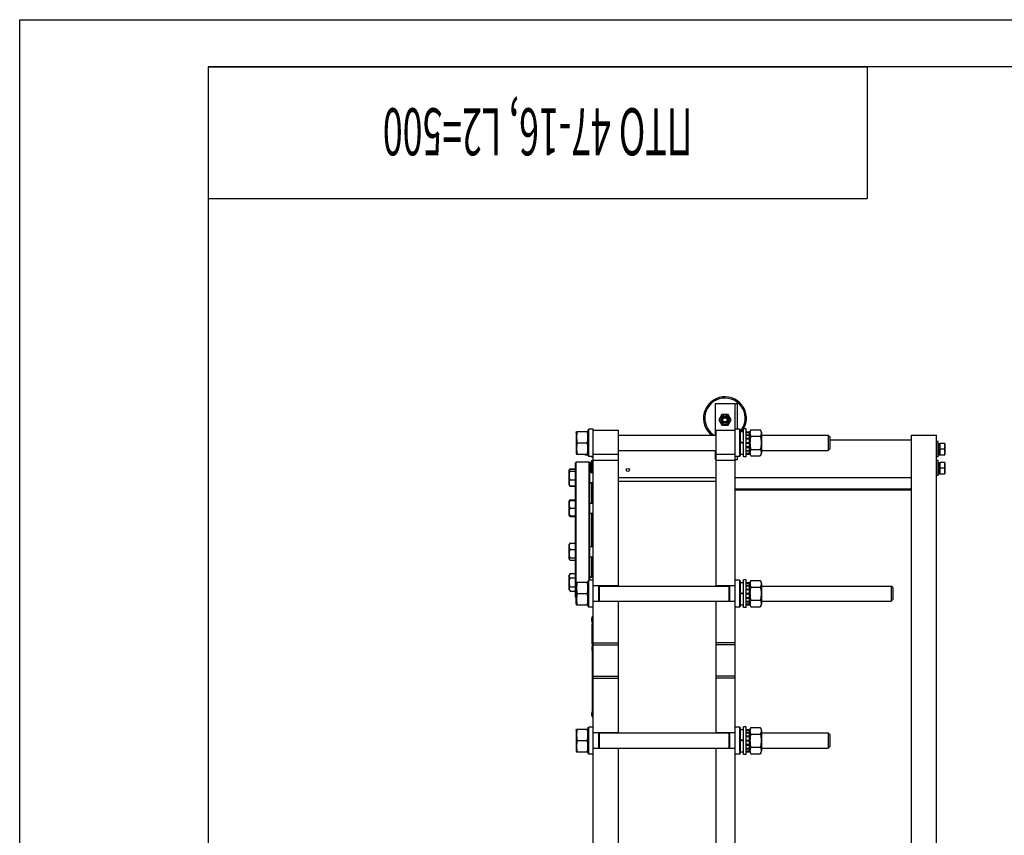
# Model space of a CAD drawing. Units: millimetres. Extents: x 0 to 6269, y -4 to 4433.
# Drawn here: x 0 to 1561, y 3140 to 4433 of the extents above; entities that cross this region are included whole.
import ezdxf
from ezdxf.enums import TextEntityAlignment as Align

# ---------------------------------------------------------------- set-up
doc = ezdxf.new("R2010")
doc.units = ezdxf.units.MM
doc.header["$LTSCALE"] = 344.776119
doc.layers.get('0').update_dxf_attribs({"linetype": 'CONTINUOUS'})
doc.layers.add('NOTES', color=7, linetype='CONTINUOUS')

# ---------------------------------------------------------------- blocks, each defined once
blk = doc.blocks.new('*T12')
at = {"color": 7, "linetype": 'Continuous'}
for p, q in [((0, 0), (1044.8, 0)), ((0, 0), (0, -209)), ((1044.8, 0), (1044.8, -209)), ((0, -209), (1044.8, -209))]:
    blk.add_line(p, q, dxfattribs=at)
at = {"layer": 'NOTES', "color": 5, "linetype": 'Continuous', "oblique": 15, "width": 0.555607}
blk.add_text('ПТО 47-16, L2=500', height=74.627, rotation=180, dxfattribs=at).set_placement((522.4, -65.8), align=Align.CENTER)

msp = doc.modelspace()

# ---------------------------------------------------------------- linework, layer by layer
at = {"color": 4, "linetype": 'Continuous'}
for p, q in [((0, 0), (0, 4432.836)), ((0, 4432.836), (6268.657, 4432.836))]:
    msp.add_line(p, q, dxfattribs=at)
at = {"color": 7, "linetype": 'Continuous'}
for p, q in [((298.507, 4358.209), (298.507, 74.627)), ((6194.03, 4358.209), (298.507, 4358.209)), ((1102.789, 3773.902), (1102.789, 3824.402)), ((1102.789, 3824.402), (1137.789, 3824.402)), ((1133.789, 2111.402), (1133.789, 3824.402)), ((1137.789, 3783.402), (1137.789, 3824.402)), ((1112.881, 3806.902), (1107.974, 3798.402)), ((1107.974, 3798.402), (1112.881, 3789.902)), ((1122.696, 3806.902), (1112.881, 3806.902)), ((1127.604, 3798.402), (1122.696, 3806.902)), ((1122.696, 3789.902), (1127.604, 3798.402)), ((881.789, 3778.502), (882.442, 3779.903)), ((881.789, 3778.502), (881.789, 3745.302)), ((882.441, 3779.902), (900.136, 3779.902)), ((900.135, 3779.903), (900.789, 3778.502)), ((900.789, 3782.402), (901.789, 3783.402)), ((900.789, 3741.402), (900.789, 3782.402)), ((901.789, 3740.402), (901.789, 3783.402)), ((908.789, 3783.402), (901.789, 3783.402)), ((908.789, 2062.902), (908.789, 3783.402)), ((908.789, 3781.902), (948.789, 3781.902)), ((948.789, 3534.902), (948.789, 3781.902)), ((1103.789, 3534.902), (1103.789, 3781.902)), ((1103.789, 3781.902), (1133.789, 3781.902)), ((1112.881, 3789.902), (1122.696, 3789.902)), ((1140.789, 3783.402), (1133.789, 3783.402)), ((1140.789, 3783.402), (1140.789, 3740.402)), ((1141.789, 3782.402), (1140.789, 3783.402)), ((1141.789, 3782.402), (1141.789, 3741.402)), ((1141.789, 3779.652), (1147.289, 3779.652)), ((1147.289, 3739.902), (1147.289, 3783.902)), ((1151.289, 3783.902), (1147.289, 3783.902)), ((1151.289, 3739.902), (1151.289, 3783.902)), ((1151.289, 3779.645), (1156.789, 3779.645)), ((1151.289, 3778.485), (1156.789, 3778.485)), ((1151.289, 3778.103), (1156.789, 3778.103)), ((1156.789, 3778.502), (1158.74, 3782.686)), ((1156.789, 3744.159), (1156.789, 3779.645)), ((1158.74, 3782.686), (1173.837, 3782.686)), ((1173.837, 3782.686), (1175.789, 3778.502)), ((1175.789, 3778.502), (1175.789, 3745.302)), ((883.74, 3761.902), (898.837, 3761.902)), ((948.789, 3773.902), (1103.789, 3773.902)), ((1141.789, 3763.903), (1147.289, 3761.902)), ((1141.789, 3762.903), (1147.289, 3760.902)), ((1151.289, 3774.801), (1156.789, 3774.801)), ((1151.289, 3774.094), (1156.789, 3774.094)), ((1151.289, 3769.153), (1156.789, 3769.153)), ((1156.789, 3768.36), (1151.289, 3768.36)), ((1151.289, 3768.23), (1156.789, 3768.23)), ((1151.289, 3762.402), (1156.789, 3762.402)), ((1156.789, 3761.902), (1151.289, 3761.902)), ((1151.289, 3761.402), (1156.789, 3761.402)), ((1158.74, 3772.294), (1173.837, 3772.294)), ((1175.789, 3773.902), (1281.289, 3773.902)), ((1283.788, 3771.401), (1281.288, 3773.901)), ((1281.289, 3773.902), (1281.289, 3749.902)), ((1283.789, 3771.402), (1283.789, 3752.402)), ((1283.789, 3766.902), (1413.289, 3766.902)), ((1413.289, 2062.902), (1413.289, 3773.902)), ((1413.289, 3773.902), (1453.289, 3773.902)), ((1453.289, 2142.902), (1453.289, 3773.902)), ((1455.789, 3763.902), (1453.289, 3763.902)), ((1455.789, 3739.902), (1455.789, 3763.902)), ((1455.789, 3760.988), (1458.789, 3760.988)), ((1458.789, 3742.815), (1458.789, 3760.988)), ((1466.029, 3760.902), (1458.789, 3760.902)), ((1466.029, 3760.902), (1466.289, 3760.452)), ((881.789, 3745.302), (882.442, 3743.9)), ((900.135, 3743.9), (900.789, 3745.302)), ((948.789, 3749.902), (1103.789, 3749.902)), ((1102.789, 3735.402), (1102.789, 3749.902)), ((1151.289, 3755.574), (1156.789, 3755.574)), ((1156.789, 3755.443), (1151.289, 3755.443)), ((1151.289, 3754.65), (1156.789, 3754.65)), ((1151.289, 3749.709), (1156.789, 3749.709)), ((1151.289, 3749.002), (1156.789, 3749.002)), ((1151.289, 3745.701), (1156.789, 3745.701)), ((1151.289, 3745.318), (1156.789, 3745.318)), ((1156.789, 3745.302), (1158.74, 3741.117)), ((1158.74, 3751.509), (1173.837, 3751.509)), ((1173.837, 3741.117), (1175.789, 3745.302)), ((1175.789, 3749.902), (1281.289, 3749.902)), ((1283.788, 3752.402), (1281.288, 3749.902)), ((1455.789, 3760.488), (1458.789, 3760.488)), ((1455.789, 3760.105), (1458.789, 3760.105)), ((1455.789, 3758.68), (1458.789, 3758.68)), ((1455.789, 3757.973), (1458.789, 3757.973)), ((1455.789, 3755.841), (1458.789, 3755.841)), ((1458.789, 3755.047), (1455.789, 3755.047)), ((1455.789, 3754.917), (1458.789, 3754.917)), ((1455.789, 3752.402), (1458.789, 3752.402)), ((1465.225, 3751.902), (1455.789, 3751.902)), ((1455.789, 3751.402), (1458.789, 3751.402)), ((1455.789, 3748.886), (1458.789, 3748.886)), ((1458.789, 3748.756), (1455.789, 3748.756)), ((1455.789, 3747.962), (1458.789, 3747.962)), ((1455.789, 3745.83), (1458.789, 3745.83)), ((1466.289, 3760.452), (1466.289, 3743.352)), ((880.789, 3730.402), (881.789, 3731.402)), ((880.789, 3517.402), (880.789, 3730.402)), ((881.789, 3506.302), (881.789, 3731.402)), ((902.789, 3731.402), (881.789, 3731.402)), ((882.441, 3743.902), (900.136, 3743.902)), ((895.789, 3743.352), (895.789, 3743.902)), ((896.048, 3742.902), (895.789, 3743.352)), ((896.048, 3742.902), (900.789, 3742.902)), ((900.789, 3741.402), (901.789, 3740.402)), ((908.789, 3740.402), (901.789, 3740.402)), ((902.789, 3544.402), (902.789, 3731.402)), ((903.789, 3730.402), (902.789, 3731.402)), ((903.289, 3730.902), (903.289, 3730.988)), ((906.289, 3730.988), (903.289, 3730.988)), ((906.289, 3730.488), (903.703, 3730.488)), ((903.789, 3544.402), (903.789, 3730.402)), ((906.289, 3730.105), (903.789, 3730.105)), ((906.289, 3740.402), (906.289, 3739.902)), ((906.289, 3739.902), (908.789, 3739.902)), ((906.289, 3733.902), (906.289, 3715.051)), ((906.289, 3733.902), (908.789, 3733.902)), ((908.789, 3743.922), (948.789, 3743.922)), ((948.789, 3733.922), (908.789, 3733.922)), ((1102.789, 3735.402), (1103.789, 3735.402)), ((1103.789, 3743.922), (1133.789, 3743.922)), ((1133.789, 3733.922), (1103.789, 3733.922)), ((1140.789, 3740.402), (1133.789, 3740.402)), ((1133.789, 3735.402), (1137.789, 3735.402)), ((1137.789, 3735.402), (1137.789, 3740.402)), ((1141.789, 3741.402), (1140.789, 3740.402)), ((1141.789, 3744.152), (1147.289, 3744.152)), ((1151.289, 3739.902), (1147.289, 3739.902)), ((1151.289, 3744.159), (1156.789, 3744.159)), ((1158.74, 3741.117), (1173.837, 3741.117)), ((1455.789, 3739.902), (1453.289, 3739.902)), ((1455.789, 3733.902), (1453.289, 3733.902)), ((1455.789, 3745.123), (1458.789, 3745.123)), ((1455.789, 3743.698), (1458.789, 3743.698)), ((1455.789, 3743.316), (1458.789, 3743.316)), ((1455.789, 3742.815), (1458.789, 3742.815)), ((1455.789, 3709.902), (1455.789, 3733.902)), ((1455.789, 3730.988), (1458.789, 3730.988)), ((1455.789, 3730.488), (1458.789, 3730.488)), ((1455.789, 3730.105), (1458.789, 3730.105)), ((1458.789, 3742.902), (1466.029, 3742.902)), ((1458.789, 3712.815), (1458.789, 3730.988)), ((1466.029, 3730.902), (1458.789, 3730.902)), ((1466.029, 3742.902), (1466.289, 3743.352)), ((1466.029, 3730.902), (1466.289, 3730.452)), ((1466.289, 3730.452), (1466.289, 3713.352)), ((872.207, 3720.907), (870.789, 3718.451)), ((870.789, 3695.651), (870.789, 3718.451)), ((872.207, 3720.907), (880.789, 3720.907)), ((872.207, 3720.435), (880.789, 3720.435)), ((872.207, 3716.849), (880.789, 3716.849)), ((906.289, 3728.68), (903.789, 3728.68)), ((906.289, 3727.973), (903.789, 3727.973)), ((906.289, 3725.841), (903.789, 3725.841)), ((903.789, 3725.047), (906.289, 3725.047)), ((906.289, 3724.917), (903.789, 3724.917)), ((906.289, 3722.402), (903.789, 3722.402)), ((903.789, 3721.902), (906.289, 3721.902)), ((906.289, 3721.402), (903.789, 3721.402)), ((906.289, 3718.886), (903.789, 3718.886)), ((903.789, 3718.756), (906.289, 3718.756)), ((906.289, 3717.962), (903.789, 3717.962)), ((906.289, 3715.83), (903.789, 3715.83)), ((906.289, 3715.123), (903.789, 3715.123)), ((903.789, 3715.051), (908.789, 3715.051)), ((1455.789, 3728.68), (1458.789, 3728.68)), ((1455.789, 3727.973), (1458.789, 3727.973)), ((1455.789, 3725.841), (1458.789, 3725.841)), ((1458.789, 3725.047), (1455.789, 3725.047)), ((1455.789, 3724.917), (1458.789, 3724.917)), ((1455.789, 3722.402), (1458.789, 3722.402)), ((1465.225, 3721.902), (1455.789, 3721.902)), ((1455.789, 3721.402), (1458.789, 3721.402)), ((1455.789, 3718.886), (1458.789, 3718.886)), ((1458.789, 3718.756), (1455.789, 3718.756)), ((1455.789, 3717.962), (1458.789, 3717.962)), ((1455.789, 3715.83), (1458.789, 3715.83)), ((1455.789, 3715.123), (1458.789, 3715.123)), ((872.207, 3703.464), (880.789, 3703.464)), ((903.789, 3699.051), (908.789, 3699.051)), ((906.789, 3666.343), (906.789, 3699.051)), ((948.789, 3706.902), (1103.789, 3706.902)), ((1103.789, 3700.499), (948.789, 3700.499)), ((1133.789, 3706.902), (1413.289, 3706.902)), ((1455.789, 3709.902), (1453.289, 3709.902)), ((1455.789, 3713.698), (1458.789, 3713.698)), ((1455.789, 3713.316), (1458.789, 3713.316)), ((1455.789, 3712.815), (1458.789, 3712.815)), ((1458.789, 3712.902), (1466.029, 3712.902)), ((1466.029, 3712.902), (1466.289, 3713.352)), ((872.207, 3693.194), (870.789, 3695.651)), ((872.207, 3693.666), (880.789, 3693.666)), ((872.207, 3693.194), (880.789, 3693.194)), ((1133.789, 3689.224), (1413.289, 3689.224)), ((1133.789, 3687.6), (1413.289, 3687.6)), ((871.38, 3670.767), (870.789, 3669.743)), ((870.789, 3646.943), (870.789, 3669.743)), ((871.135, 3670.343), (880.789, 3670.343)), ((872.207, 3671.727), (880.789, 3671.727)), ((872.207, 3658.343), (880.789, 3658.343)), ((903.789, 3666.343), (908.789, 3666.343)), ((871.38, 3645.919), (870.789, 3646.943)), ((871.135, 3646.343), (880.789, 3646.343)), ((872.207, 3644.959), (880.789, 3644.959)), ((903.789, 3650.343), (908.789, 3650.343)), ((906.789, 3597.46), (906.789, 3650.343)), ((871.38, 3601.884), (870.789, 3600.86)), ((870.789, 3578.06), (870.789, 3600.86)), ((872.207, 3602.844), (880.789, 3602.844)), ((872.207, 3593.046), (880.789, 3593.046)), ((903.789, 3597.46), (908.789, 3597.46)), ((871.38, 3577.036), (870.789, 3578.06)), ((872.207, 3579.662), (880.789, 3579.662)), ((872.207, 3576.076), (880.789, 3576.076)), ((903.789, 3581.46), (908.789, 3581.46)), ((906.789, 3548.752), (906.789, 3581.46)), ((872.207, 3554.609), (870.789, 3552.152)), ((870.789, 3529.352), (870.789, 3552.152)), ((872.207, 3554.609), (880.789, 3554.609)), ((872.207, 3547.681), (880.789, 3547.681)), ((900.789, 3543.402), (901.789, 3544.402)), ((900.789, 3502.402), (900.789, 3543.402)), ((901.789, 3501.402), (901.789, 3544.402)), ((908.789, 3544.402), (901.789, 3544.402)), ((903.789, 3548.752), (908.789, 3548.752)), ((1140.789, 3544.402), (1133.789, 3544.402)), ((1140.789, 3544.402), (1140.789, 3501.402)), ((1141.789, 3543.402), (1140.789, 3544.402)), ((1141.789, 3543.402), (1141.789, 3502.402)), ((1147.289, 3500.902), (1147.289, 3544.902)), ((1151.289, 3544.902), (1147.289, 3544.902)), ((1151.289, 3500.902), (1151.289, 3544.902)), ((1156.789, 3539.502), (1158.74, 3543.686)), ((1158.74, 3543.686), (1173.837, 3543.686)), ((1173.837, 3543.686), (1175.789, 3539.502)), ((870.789, 3529.352), (872.207, 3526.896)), ((872.207, 3533.824), (880.789, 3533.824)), ((872.207, 3526.896), (880.789, 3526.896)), ((881.789, 3539.502), (882.441, 3540.902)), ((882.441, 3540.902), (900.136, 3540.902)), ((900.136, 3540.902), (900.789, 3539.502)), ((948.789, 3535.402), (908.789, 3535.402)), ((917.789, 3510.402), (917.789, 3535.402)), ((918.789, 3510.402), (918.789, 3535.402)), ((918.789, 3534.902), (1123.789, 3534.902)), ((1133.789, 3535.402), (1103.789, 3535.402)), ((1123.789, 3535.402), (1123.789, 3510.402)), ((1124.789, 3535.402), (1124.789, 3510.402)), ((1141.789, 3540.652), (1147.289, 3540.652)), ((1151.289, 3540.645), (1156.789, 3540.645)), ((1151.289, 3539.485), (1156.789, 3539.485)), ((1151.289, 3539.103), (1156.789, 3539.103)), ((1151.289, 3535.801), (1156.789, 3535.801)), ((1151.289, 3535.094), (1156.789, 3535.094)), ((1151.289, 3530.153), (1156.789, 3530.153)), ((1156.789, 3529.36), (1151.289, 3529.36)), ((1151.289, 3529.23), (1156.789, 3529.23)), ((1156.789, 3505.159), (1156.789, 3540.645)), ((1158.74, 3533.294), (1173.837, 3533.294)), ((1175.789, 3539.502), (1175.789, 3506.302)), ((1175.789, 3534.902), (1381.289, 3534.902)), ((1383.788, 3532.401), (1381.288, 3534.901)), ((1381.289, 3534.902), (1381.289, 3510.902)), ((1383.789, 3532.402), (1383.789, 3513.402)), ((880.789, 3517.402), (881.789, 3516.402)), ((883.74, 3522.902), (898.837, 3522.902)), ((1141.789, 3524.903), (1147.289, 3522.902)), ((1141.789, 3523.903), (1147.289, 3521.902)), ((1151.289, 3523.402), (1156.789, 3523.402)), ((1156.789, 3522.902), (1151.289, 3522.902)), ((1151.289, 3522.402), (1156.789, 3522.402)), ((1151.289, 3516.574), (1156.789, 3516.574)), ((1156.789, 3516.443), (1151.289, 3516.443)), ((1151.289, 3515.65), (1156.789, 3515.65)), ((1158.74, 3512.509), (1173.837, 3512.509)), ((1383.788, 3513.402), (1381.288, 3510.902)), ((881.789, 3506.302), (882.441, 3504.902)), ((882.441, 3504.902), (900.136, 3504.902)), ((900.136, 3504.902), (900.789, 3506.302)), ((900.789, 3502.402), (901.789, 3501.402)), ((908.789, 3501.402), (901.789, 3501.402)), ((948.789, 3510.402), (908.789, 3510.402)), ((918.789, 3510.902), (1123.789, 3510.902)), ((948.789, 3301.902), (948.789, 3510.902)), ((1103.789, 3301.902), (1103.789, 3510.902)), ((1133.789, 3510.402), (1103.789, 3510.402)), ((1140.789, 3501.402), (1133.789, 3501.402)), ((1141.789, 3502.402), (1140.789, 3501.402)), ((1141.789, 3505.152), (1147.289, 3505.152)), ((1151.289, 3500.902), (1147.289, 3500.902)), ((1151.289, 3510.709), (1156.789, 3510.709)), ((1151.289, 3510.002), (1156.789, 3510.002)), ((1151.289, 3506.701), (1156.789, 3506.701)), ((1151.289, 3506.318), (1156.789, 3506.318)), ((1151.289, 3505.159), (1156.789, 3505.159)), ((1156.789, 3506.302), (1158.74, 3502.117)), ((1158.74, 3502.117), (1173.837, 3502.117)), ((1173.837, 3502.117), (1175.789, 3506.302)), ((1175.789, 3510.902), (1381.289, 3510.902)), ((906.089, 3482.902), (906.089, 3480.902)), ((907.789, 3326.902), (907.789, 3486.902)), ((907.789, 3486.902), (908.789, 3486.902)), ((907.489, 3476.513), (907.489, 3477.504)), ((907.789, 3476.875), (907.489, 3476.875)), ((907.789, 3476.513), (907.489, 3476.513)), ((907.489, 3473.897), (907.489, 3474.253)), ((907.789, 3474.253), (907.489, 3474.253)), ((907.789, 3474.12), (907.489, 3474.12)), ((907.789, 3473.899), (907.489, 3473.899)), ((907.489, 3468.141), (907.489, 3473.895)), ((907.789, 3473.895), (907.489, 3473.895)), ((907.789, 3472.466), (907.489, 3472.466)), ((907.789, 3468.892), (907.489, 3468.892)), ((907.789, 3468.881), (907.489, 3468.881)), ((907.789, 3468.141), (907.489, 3468.141)), ((907.489, 3454.943), (907.489, 3467.82)), ((907.789, 3467.82), (907.489, 3467.82)), ((907.789, 3465.672), (907.489, 3465.672)), ((907.789, 3462.813), (907.489, 3462.813)), ((907.789, 3462.063), (907.489, 3462.063)), ((907.789, 3461.62), (907.489, 3461.62)), ((907.789, 3461.263), (907.489, 3461.263)), ((907.789, 3460.934), (907.489, 3460.934)), ((907.789, 3455.902), (907.489, 3455.902)), ((907.789, 3455.877), (907.489, 3455.877)), ((907.789, 3455.62), (907.489, 3455.62)), ((907.789, 3455.263), (907.489, 3455.263)), ((907.789, 3454.966), (907.489, 3454.966)), ((907.489, 3443.332), (907.489, 3454.934)), ((907.789, 3454.934), (907.489, 3454.934)), ((907.789, 3449.902), (907.489, 3449.902)), ((907.789, 3449.877), (907.489, 3449.877)), ((907.789, 3448.909), (907.489, 3448.909)), ((907.789, 3446.761), (907.489, 3446.761)), ((907.789, 3443.902), (907.489, 3443.902)), ((907.789, 3443.332), (907.489, 3443.332)), ((907.489, 3438.904), (907.489, 3438.905)), ((907.789, 3438.905), (907.489, 3438.905)), ((907.489, 3432.472), (907.489, 3438.902)), ((907.789, 3438.902), (907.489, 3438.902)), ((907.789, 3436.403), (907.489, 3436.403)), ((907.789, 3434.102), (907.489, 3434.102)), ((907.789, 3433.902), (907.489, 3433.902)), ((907.789, 3433.898), (907.489, 3433.898)), ((908.789, 3444.902), (948.789, 3444.902)), ((908.789, 3441.902), (948.789, 3441.902)), ((1133.789, 3444.902), (1103.789, 3444.902)), ((1133.789, 3441.902), (1103.789, 3441.902)), ((907.789, 3432.472), (907.489, 3432.472)), ((908.789, 3391.902), (948.789, 3391.902)), ((908.789, 3388.902), (948.789, 3388.902)), ((1133.789, 3391.902), (1103.789, 3391.902)), ((1133.789, 3388.902), (1103.789, 3388.902)), ((906.089, 3332.902), (906.089, 3330.902)), ((907.789, 3326.902), (908.789, 3326.902)), ((900.789, 3310.402), (901.789, 3311.402)), ((900.789, 3269.402), (900.789, 3310.402)), ((901.789, 3268.402), (901.789, 3311.402)), ((908.789, 3311.402), (901.789, 3311.402)), ((1140.789, 3311.402), (1133.789, 3311.402)), ((1140.789, 3311.402), (1140.789, 3268.402)), ((1141.789, 3310.402), (1140.789, 3311.402)), ((1141.789, 3310.402), (1141.789, 3269.402)), ((1147.289, 3267.902), (1147.289, 3311.902)), ((1151.289, 3311.902), (1147.289, 3311.902)), ((1151.289, 3267.902), (1151.289, 3311.902)), ((1156.789, 3306.502), (1158.74, 3310.686)), ((1158.74, 3310.686), (1173.837, 3310.686)), ((1173.837, 3310.686), (1175.789, 3306.502)), ((881.789, 3306.502), (882.441, 3307.902)), ((881.789, 3306.502), (881.789, 3273.302)), ((882.441, 3307.902), (900.136, 3307.902)), ((900.136, 3307.902), (900.789, 3306.502)), ((948.789, 3302.402), (908.789, 3302.402)), ((917.789, 3277.402), (917.789, 3302.402)), ((918.789, 3277.402), (918.789, 3302.402)), ((918.789, 3301.902), (1123.789, 3301.902)), ((1133.789, 3302.402), (1103.789, 3302.402)), ((1123.789, 3302.402), (1123.789, 3277.402)), ((1124.789, 3302.402), (1124.789, 3277.402)), ((1141.789, 3307.652), (1147.289, 3307.652)), ((1151.289, 3307.645), (1156.789, 3307.645)), ((1151.289, 3306.485), (1156.789, 3306.485)), ((1151.289, 3306.103), (1156.789, 3306.103)), ((1151.289, 3302.801), (1156.789, 3302.801)), ((1151.289, 3302.094), (1156.789, 3302.094)), ((1151.289, 3297.153), (1156.789, 3297.153)), ((1156.789, 3296.36), (1151.289, 3296.36)), ((1151.289, 3296.23), (1156.789, 3296.23)), ((1156.789, 3272.159), (1156.789, 3307.645)), ((1158.74, 3300.294), (1173.837, 3300.294)), ((1175.789, 3306.502), (1175.789, 3273.302)), ((1175.789, 3301.902), (1281.289, 3301.902)), ((1283.788, 3299.401), (1281.288, 3301.901)), ((1281.289, 3301.902), (1281.289, 3277.902)), ((1283.789, 3299.402), (1283.789, 3280.402)), ((883.74, 3289.902), (898.837, 3289.902)), ((948.789, 3277.402), (908.789, 3277.402)), ((918.789, 3277.902), (1123.789, 3277.902)), ((948.789, 3068.902), (948.789, 3277.902)), ((1103.789, 3068.902), (1103.789, 3277.902)), ((1133.789, 3277.402), (1103.789, 3277.402)), ((1141.789, 3291.903), (1147.289, 3289.902)), ((1141.789, 3290.903), (1147.289, 3288.902)), ((1151.289, 3290.402), (1156.789, 3290.402)), ((1156.789, 3289.902), (1151.289, 3289.902)), ((1151.289, 3289.402), (1156.789, 3289.402)), ((1151.289, 3283.574), (1156.789, 3283.574)), ((1156.789, 3283.443), (1151.289, 3283.443)), ((1151.289, 3282.65), (1156.789, 3282.65)), ((1151.289, 3277.709), (1156.789, 3277.709)), ((1158.74, 3279.509), (1173.837, 3279.509)), ((1175.789, 3277.902), (1281.289, 3277.902)), ((1283.788, 3280.402), (1281.288, 3277.902)), ((881.789, 3273.302), (882.441, 3271.902)), ((882.441, 3271.902), (900.136, 3271.902)), ((900.136, 3271.902), (900.789, 3273.302)), ((900.789, 3269.402), (901.789, 3268.402)), ((908.789, 3268.402), (901.789, 3268.402)), ((1140.789, 3268.402), (1133.789, 3268.402)), ((1141.789, 3269.402), (1140.789, 3268.402)), ((1141.789, 3272.152), (1147.289, 3272.152)), ((1151.289, 3267.902), (1147.289, 3267.902)), ((1151.289, 3277.002), (1156.789, 3277.002)), ((1151.289, 3273.701), (1156.789, 3273.701)), ((1151.289, 3273.318), (1156.789, 3273.318)), ((1151.289, 3272.159), (1156.789, 3272.159)), ((1156.789, 3273.302), (1158.74, 3269.117)), ((1158.74, 3269.117), (1173.837, 3269.117)), ((1173.837, 3269.117), (1175.789, 3273.302))]:
    msp.add_line(p, q, dxfattribs=at)
for centre, radius in [((1117.789, 3798.402), 7.75), ((1117.789, 3798.402), 5.5), ((1117.789, 3798.402), 5), ((1117.789, 3798.402), 3.4), ((963.789, 3718.902), 2.5)]:
    msp.add_circle(centre, radius, dxfattribs=at)
for centre, radius, start, end in [((1117.789, 3800.902), 34, 321.316886, 232.577971), ((1117.789, 3800.902), 32, 318.591707, 237.538326), ((914.83, 3748.913), 18.956, 195.329542, 198.488919), ((910.911, 3482.902), 4.822, 130.35089, 180), ((910.911, 3480.902), 4.822, 180, 229.64911), ((910.911, 3332.902), 4.822, 130.35089, 180), ((910.911, 3330.902), 4.822, 180, 229.64911)]:
    msp.add_arc(centre, radius, start, end, dxfattribs=at)
for points, knots in [([(883.74, 3779.902), (883.344, 3778.431), (882.687, 3775.458), (882.319, 3770.902), (882.687, 3766.345), (883.344, 3763.372), (883.74, 3761.902)], [0, 0, 0, 0, 0.25062539, 0.5, 0.74937461, 1, 1, 1, 1]), ([(898.837, 3779.902), (899.233, 3778.431), (899.89, 3775.458), (900.258, 3770.902), (899.89, 3766.345), (899.233, 3763.372), (898.837, 3761.902)], [0, 0, 0, 0, 0.25062539, 0.5, 0.74937461, 1, 1, 1, 1]), ([(1158.74, 3782.686), (1158.353, 3781.856), (1157.859, 3780.577), (1157.502, 3778.811), (1157.411, 3777.49), (1157.502, 3776.169), (1157.859, 3774.403), (1158.353, 3773.124), (1158.74, 3772.294)], [0, 0, 0, 0, 0.25483583, 0.37819737, 0.5, 0.62180263, 0.74516417, 1, 1, 1, 1]), ([(1173.837, 3782.686), (1174.225, 3781.856), (1174.718, 3780.577), (1175.075, 3778.811), (1175.166, 3777.49), (1175.075, 3776.169), (1174.718, 3774.403), (1174.225, 3773.124), (1173.837, 3772.294)], [0, 0, 0, 0, 0.25483583, 0.37819737, 0.5, 0.62180263, 0.74516417, 1, 1, 1, 1]), ([(883.74, 3761.902), (883.344, 3760.431), (882.687, 3757.458), (882.319, 3752.902), (882.687, 3748.345), (883.344, 3745.372), (883.74, 3743.902)], [0, 0, 0, 0, 0.25062539, 0.5, 0.74937461, 1, 1, 1, 1]), ([(898.837, 3761.902), (899.233, 3760.431), (899.89, 3757.458), (900.258, 3752.902), (899.89, 3748.345), (899.233, 3745.372), (898.837, 3743.902)], [0, 0, 0, 0, 0.25062539, 0.5, 0.74937461, 1, 1, 1, 1]), ([(1158.74, 3772.294), (1158.343, 3770.591), (1157.686, 3767.15), (1157.319, 3761.902), (1157.686, 3756.654), (1158.343, 3753.212), (1158.74, 3751.509)], [0, 0, 0, 0, 0.25003597, 0.5, 0.74996403, 1, 1, 1, 1]), ([(1173.837, 3772.294), (1174.234, 3770.591), (1174.891, 3767.15), (1175.258, 3761.902), (1174.891, 3756.654), (1174.234, 3753.212), (1173.837, 3751.509)], [0, 0, 0, 0, 0.25003597, 0.5, 0.74996403, 1, 1, 1, 1]), ([(1465.225, 3760.902), (1465.468, 3760.174), (1465.874, 3758.694), (1466.106, 3756.402), (1465.874, 3754.109), (1465.468, 3752.629), (1465.225, 3751.902)], [0, 0, 0, 0, 0.25094289, 0.5, 0.74905711, 1, 1, 1, 1]), ([(1158.74, 3751.509), (1158.353, 3750.679), (1157.859, 3749.4), (1157.502, 3747.634), (1157.411, 3746.313), (1157.502, 3744.992), (1157.859, 3743.226), (1158.353, 3741.948), (1158.74, 3741.117)], [0, 0, 0, 0, 0.25483583, 0.37819737, 0.5, 0.62180263, 0.74516417, 1, 1, 1, 1]), ([(1173.837, 3751.509), (1174.225, 3750.679), (1174.718, 3749.4), (1175.075, 3747.634), (1175.166, 3746.313), (1175.075, 3744.992), (1174.718, 3743.226), (1174.225, 3741.948), (1173.837, 3741.117)], [0, 0, 0, 0, 0.25483583, 0.37819737, 0.5, 0.62180263, 0.74516417, 1, 1, 1, 1]), ([(1465.225, 3751.902), (1465.468, 3751.174), (1465.874, 3749.694), (1466.106, 3747.402), (1465.874, 3745.109), (1465.468, 3743.629), (1465.225, 3742.902)], [0, 0, 0, 0, 0.25094289, 0.5, 0.74905711, 1, 1, 1, 1]), ([(1465.225, 3730.902), (1465.468, 3730.174), (1465.874, 3728.694), (1466.106, 3726.402), (1465.874, 3724.109), (1465.468, 3722.629), (1465.225, 3721.902)], [0, 0, 0, 0, 0.25094289, 0.5, 0.74905711, 1, 1, 1, 1]), ([(872.207, 3716.849), (871.986, 3717.047), (871.682, 3717.352), (871.37, 3717.806), (871.213, 3718.139), (871.131, 3718.477), (871.133, 3718.939), (871.263, 3719.272), (871.38, 3719.474)], [0, 0, 0, 0, 0.29457572, 0.42513793, 0.54531429, 0.6579613, 0.76787608, 1, 1, 1, 1]), ([(872.207, 3703.464), (871.882, 3704.551), (871.34, 3706.757), (871.033, 3710.157), (871.34, 3713.556), (871.882, 3715.762), (872.207, 3716.849)], [0, 0, 0, 0, 0.25025055, 0.5, 0.74974945, 1, 1, 1, 1]), ([(871.38, 3719.474), (871.479, 3719.647), (871.737, 3719.988), (872.04, 3720.285), (872.207, 3720.435)], [0, 0, 0, 0, 0.47057998, 1, 1, 1, 1]), ([(871.706, 3719.928), (871.742, 3720.011), (871.896, 3720.344), (872.069, 3720.668), (872.207, 3720.907)], [0, 0, 0, 0, 0.24641056, 1, 1, 1, 1]), ([(1465.225, 3721.902), (1465.468, 3721.174), (1465.874, 3719.694), (1466.106, 3717.402), (1465.874, 3715.109), (1465.468, 3713.629), (1465.225, 3712.902)], [0, 0, 0, 0, 0.25094289, 0.5, 0.74905711, 1, 1, 1, 1]), ([(872.207, 3693.666), (871.886, 3694.452), (871.345, 3696.051), (871.031, 3698.565), (871.345, 3701.08), (871.886, 3702.679), (872.207, 3703.464)], [0, 0, 0, 0, 0.25266332, 0.5, 0.74733668, 1, 1, 1, 1]), ([(904.031, 3698.051), (904.098, 3698.051), (904.225, 3698.059), (904.402, 3698.101), (904.552, 3698.178), (904.713, 3698.331), (904.814, 3698.644), (904.783, 3698.906), (904.754, 3699.05)], [0, 0, 0, 0, 0.13594552, 0.25721733, 0.36742659, 0.47286405, 0.70083521, 1, 1, 1, 1]), ([(871.38, 3694.627), (871.479, 3694.455), (871.737, 3694.114), (872.04, 3693.816), (872.207, 3693.666)], [0, 0, 0, 0, 0.47057998, 1, 1, 1, 1]), ([(872.207, 3693.194), (872.16, 3693.275), (871.981, 3693.594), (871.816, 3693.923), (871.706, 3694.173)], [0, 0, 0, 0, 0.25365003, 1, 1, 1, 1]), ([(903.789, 3698.067), (903.81, 3698.064), (903.89, 3698.055), (903.971, 3698.051), (904.031, 3698.051)], [0, 0, 0, 0, 0.26094356, 1, 1, 1, 1]), ([(872.207, 3658.343), (871.883, 3659.314), (871.342, 3661.286), (871.032, 3664.343), (871.342, 3667.4), (871.883, 3669.373), (872.207, 3670.343)], [0, 0, 0, 0, 0.25094297, 0.5, 0.74905703, 1, 1, 1, 1]), ([(872.207, 3671.727), (872.04, 3671.578), (871.737, 3671.28), (871.479, 3670.939), (871.38, 3670.766)], [0, 0, 0, 0, 0.52942002, 1, 1, 1, 1]), ([(871.706, 3670.343), (871.742, 3670.46), (871.894, 3670.926), (872.067, 3671.386), (872.207, 3671.727)], [0, 0, 0, 0, 0.24867786, 1, 1, 1, 1]), ([(872.207, 3646.343), (871.883, 3647.314), (871.342, 3649.286), (871.032, 3652.343), (871.342, 3655.4), (871.883, 3657.373), (872.207, 3658.343)], [0, 0, 0, 0, 0.25094297, 0.5, 0.74905703, 1, 1, 1, 1]), ([(871.38, 3645.92), (871.359, 3645.954), (871.286, 3646.09), (871.227, 3646.233), (871.195, 3646.343)], [0, 0, 0, 0, 0.25957341, 1, 1, 1, 1]), ([(872.207, 3644.959), (872.04, 3645.109), (871.737, 3645.406), (871.479, 3645.747), (871.38, 3645.92)], [0, 0, 0, 0, 0.52942002, 1, 1, 1, 1]), ([(872.207, 3593.046), (871.886, 3593.832), (871.345, 3595.431), (871.031, 3597.945), (871.345, 3600.46), (871.886, 3602.058), (872.207, 3602.844)], [0, 0, 0, 0, 0.25266332, 0.5, 0.74733668, 1, 1, 1, 1]), ([(872.207, 3579.662), (871.882, 3580.748), (871.34, 3582.955), (871.033, 3586.354), (871.34, 3589.754), (871.882, 3591.96), (872.207, 3593.046)], [0, 0, 0, 0, 0.25025055, 0.5, 0.74974945, 1, 1, 1, 1]), ([(872.207, 3602.844), (872.04, 3602.694), (871.737, 3602.397), (871.479, 3602.056), (871.38, 3601.883)], [0, 0, 0, 0, 0.52942002, 1, 1, 1, 1]), ([(871.38, 3577.037), (871.263, 3577.239), (871.133, 3577.572), (871.131, 3578.034), (871.213, 3578.372), (871.37, 3578.705), (871.682, 3579.159), (871.986, 3579.464), (872.207, 3579.662)], [0, 0, 0, 0, 0.23212392, 0.3420387, 0.45468571, 0.57486207, 0.70542428, 1, 1, 1, 1]), ([(872.207, 3576.076), (872.04, 3576.226), (871.737, 3576.523), (871.479, 3576.864), (871.38, 3577.037)], [0, 0, 0, 0, 0.52942002, 1, 1, 1, 1]), ([(872.207, 3547.681), (871.893, 3548.224), (871.486, 3549.068), (871.186, 3550.257), (871.11, 3551.145), (871.186, 3552.033), (871.486, 3553.221), (871.893, 3554.065), (872.207, 3554.609)], [0, 0, 0, 0, 0.25708286, 0.37971732, 0.5, 0.62028268, 0.74291714, 1, 1, 1, 1]), ([(872.207, 3533.824), (871.882, 3534.95), (871.34, 3537.236), (871.033, 3540.752), (871.34, 3544.269), (871.882, 3546.555), (872.207, 3547.681)], [0, 0, 0, 0, 0.25005868, 0.5, 0.74994132, 1, 1, 1, 1]), ([(904.031, 3549.752), (904.012, 3549.752), (903.931, 3549.751), (903.85, 3549.744), (903.789, 3549.736)], [0, 0, 0, 0, 0.23919172, 1, 1, 1, 1]), ([(904.754, 3548.753), (904.783, 3548.897), (904.814, 3549.159), (904.713, 3549.472), (904.552, 3549.625), (904.402, 3549.702), (904.225, 3549.745), (904.098, 3549.752), (904.031, 3549.752)], [0, 0, 0, 0, 0.29916468, 0.52713583, 0.63257332, 0.74278261, 0.86405445, 1, 1, 1, 1]), ([(1158.74, 3543.686), (1158.353, 3542.856), (1157.859, 3541.577), (1157.502, 3539.811), (1157.411, 3538.49), (1157.502, 3537.169), (1157.859, 3535.403), (1158.353, 3534.124), (1158.74, 3533.294)], [0, 0, 0, 0, 0.25483585, 0.37819738, 0.5, 0.62180262, 0.74516415, 1, 1, 1, 1]), ([(1173.837, 3543.686), (1174.225, 3542.856), (1174.718, 3541.577), (1175.075, 3539.811), (1175.166, 3538.49), (1175.075, 3537.169), (1174.718, 3535.403), (1174.225, 3534.124), (1173.837, 3533.294)], [0, 0, 0, 0, 0.25483585, 0.37819738, 0.5, 0.62180262, 0.74516415, 1, 1, 1, 1]), ([(872.207, 3526.896), (871.893, 3527.44), (871.486, 3528.284), (871.186, 3529.472), (871.11, 3530.36), (871.186, 3531.248), (871.486, 3532.436), (871.893, 3533.28), (872.207, 3533.824)], [0, 0, 0, 0, 0.25708286, 0.37971732, 0.5, 0.62028268, 0.74291714, 1, 1, 1, 1]), ([(883.74, 3540.902), (883.344, 3539.431), (882.687, 3536.458), (882.319, 3531.902), (882.687, 3527.345), (883.344, 3524.372), (883.74, 3522.902)], [0, 0, 0, 0, 0.2506254, 0.5, 0.7493746, 1, 1, 1, 1]), ([(898.837, 3540.902), (899.233, 3539.431), (899.89, 3536.458), (900.258, 3531.902), (899.89, 3527.345), (899.233, 3524.372), (898.837, 3522.902)], [0, 0, 0, 0, 0.2506254, 0.5, 0.7493746, 1, 1, 1, 1]), ([(1158.74, 3533.294), (1158.343, 3531.591), (1157.686, 3528.15), (1157.319, 3522.902), (1157.686, 3517.654), (1158.343, 3514.212), (1158.74, 3512.509)], [0, 0, 0, 0, 0.25003598, 0.5, 0.74996402, 1, 1, 1, 1]), ([(1173.837, 3533.294), (1174.234, 3531.591), (1174.891, 3528.15), (1175.258, 3522.902), (1174.891, 3517.654), (1174.234, 3514.212), (1173.837, 3512.509)], [0, 0, 0, 0, 0.25003598, 0.5, 0.74996402, 1, 1, 1, 1]), ([(883.74, 3522.902), (883.344, 3521.431), (882.687, 3518.458), (882.319, 3513.902), (882.687, 3509.345), (883.344, 3506.372), (883.74, 3504.902)], [0, 0, 0, 0, 0.2506254, 0.5, 0.7493746, 1, 1, 1, 1]), ([(898.837, 3522.902), (899.233, 3521.431), (899.89, 3518.458), (900.258, 3513.902), (899.89, 3509.345), (899.233, 3506.372), (898.837, 3504.902)], [0, 0, 0, 0, 0.2506254, 0.5, 0.7493746, 1, 1, 1, 1]), ([(1158.74, 3512.509), (1158.353, 3511.679), (1157.859, 3510.4), (1157.502, 3508.634), (1157.411, 3507.313), (1157.502, 3505.992), (1157.859, 3504.226), (1158.353, 3502.948), (1158.74, 3502.117)], [0, 0, 0, 0, 0.25483585, 0.37819738, 0.5, 0.62180262, 0.74516415, 1, 1, 1, 1]), ([(1173.837, 3512.509), (1174.225, 3511.679), (1174.718, 3510.4), (1175.075, 3508.634), (1175.166, 3507.313), (1175.075, 3505.992), (1174.718, 3504.226), (1174.225, 3502.948), (1173.837, 3502.117)], [0, 0, 0, 0, 0.25483585, 0.37819738, 0.5, 0.62180262, 0.74516415, 1, 1, 1, 1]), ([(1158.74, 3310.686), (1158.353, 3309.856), (1157.859, 3308.577), (1157.502, 3306.811), (1157.411, 3305.49), (1157.502, 3304.169), (1157.859, 3302.403), (1158.353, 3301.124), (1158.74, 3300.294)], [0, 0, 0, 0, 0.25483585, 0.37819738, 0.5, 0.62180262, 0.74516415, 1, 1, 1, 1]), ([(1173.837, 3310.686), (1174.225, 3309.856), (1174.718, 3308.577), (1175.075, 3306.811), (1175.166, 3305.49), (1175.075, 3304.169), (1174.718, 3302.403), (1174.225, 3301.124), (1173.837, 3300.294)], [0, 0, 0, 0, 0.25483585, 0.37819738, 0.5, 0.62180262, 0.74516415, 1, 1, 1, 1]), ([(883.74, 3307.902), (883.344, 3306.431), (882.687, 3303.458), (882.319, 3298.902), (882.687, 3294.345), (883.344, 3291.372), (883.74, 3289.902)], [0, 0, 0, 0, 0.2506254, 0.5, 0.7493746, 1, 1, 1, 1]), ([(898.837, 3307.902), (899.233, 3306.431), (899.89, 3303.458), (900.258, 3298.902), (899.89, 3294.345), (899.233, 3291.372), (898.837, 3289.902)], [0, 0, 0, 0, 0.2506254, 0.5, 0.7493746, 1, 1, 1, 1]), ([(1158.74, 3300.294), (1158.343, 3298.591), (1157.686, 3295.15), (1157.319, 3289.902), (1157.686, 3284.654), (1158.343, 3281.212), (1158.74, 3279.509)], [0, 0, 0, 0, 0.25003598, 0.5, 0.74996402, 1, 1, 1, 1]), ([(1173.837, 3300.294), (1174.234, 3298.591), (1174.891, 3295.15), (1175.258, 3289.902), (1174.891, 3284.654), (1174.234, 3281.212), (1173.837, 3279.509)], [0, 0, 0, 0, 0.25003598, 0.5, 0.74996402, 1, 1, 1, 1]), ([(883.74, 3289.902), (883.344, 3288.431), (882.687, 3285.458), (882.319, 3280.902), (882.687, 3276.345), (883.344, 3273.372), (883.74, 3271.902)], [0, 0, 0, 0, 0.2506254, 0.5, 0.7493746, 1, 1, 1, 1]), ([(898.837, 3289.902), (899.233, 3288.431), (899.89, 3285.458), (900.258, 3280.902), (899.89, 3276.345), (899.233, 3273.372), (898.837, 3271.902)], [0, 0, 0, 0, 0.2506254, 0.5, 0.7493746, 1, 1, 1, 1]), ([(1158.74, 3279.509), (1158.353, 3278.679), (1157.859, 3277.4), (1157.502, 3275.634), (1157.411, 3274.313), (1157.502, 3272.992), (1157.859, 3271.226), (1158.353, 3269.948), (1158.74, 3269.117)], [0, 0, 0, 0, 0.25483585, 0.37819738, 0.5, 0.62180262, 0.74516415, 1, 1, 1, 1]), ([(1173.837, 3279.509), (1174.225, 3278.679), (1174.718, 3277.4), (1175.075, 3275.634), (1175.166, 3274.313), (1175.075, 3272.992), (1174.718, 3271.226), (1174.225, 3269.948), (1173.837, 3269.117)], [0, 0, 0, 0, 0.25483585, 0.37819738, 0.5, 0.62180262, 0.74516415, 1, 1, 1, 1])]:
    msp.add_open_spline(points, degree=3, knots=knots, dxfattribs=at)

# ---------------------------------------------------------------- block references
msp.add_blockref('*T12', (298.507, 4358.209))

doc.saveas('drawing.dxf')
